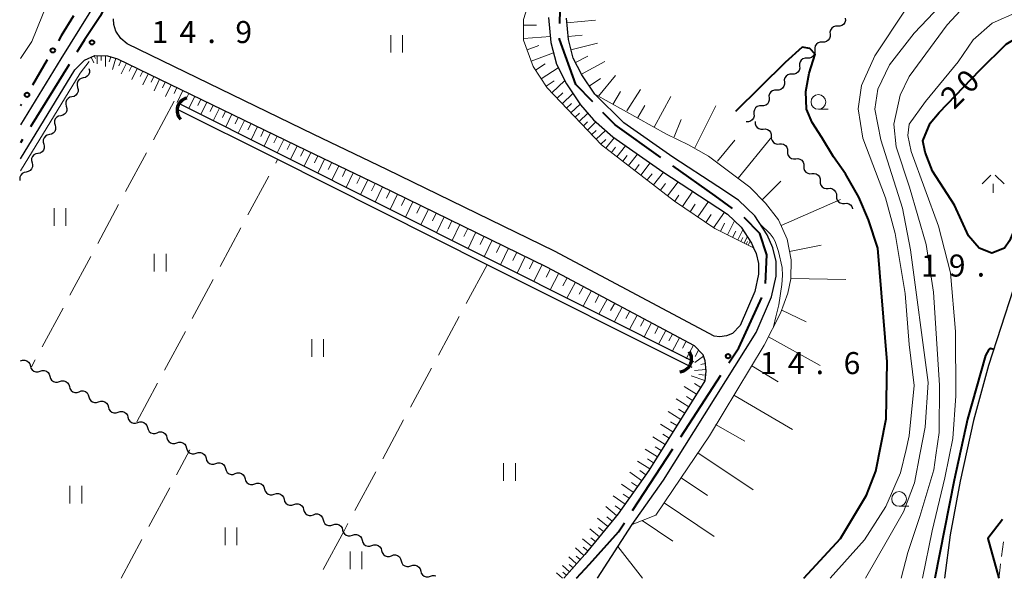
# Model space of a CAD drawing. Units: metres. Extents: x -72000 to -70000, y 40500 to 42000.
# Drawn here: x -72000 to -71833, y 40500 to 40595 of the extents above; entities that cross this region are included whole.
import ezdxf

# ---------------------------------------------------------------- set-up
doc = ezdxf.new("R2010")
doc.units = ezdxf.units.M
for name, color, linetype, lineweight in [('110600_大字・町・丁目界', 7, 'Continuous', 40), ('210100_道路縁(街区線)', 7, 'Continuous', 30), ('221300_歩道', 7, 'Continuous', 30), ('421900_坑口', 7, 'Continuous', 30), ('510100_河川', 7, 'Continuous', 30), ('510200_細流', 7, 'Continuous', 30), ('610111_人工斜面(上)', 7, 'Continuous', 30), ('610199_人工斜面(ヒゲ)', 7, 'Continuous', 30), ('613000_さく(未分類)', 7, 'Continuous', 30), ('630200_耕地界', 7, 'Continuous', 30), ('631100_田', 7, 'Continuous', 13), ('633100_広葉樹林', 7, 'Continuous', 13), ('633600_しの地(笹地)', 7, 'Continuous', 13), ('710100_等高線(計曲線)', 7, 'Continuous', 40), ('710200_等高線(主曲線)', 7, 'Continuous', 13), ('731200_図化機測定による標高点', 7, 'Continuous', 40)]:
    doc.layers.add(name, color=color, linetype=linetype, lineweight=lineweight)
doc.styles.add('Style-WORKING', font='MS Gothic.ttf')

msp = doc.modelspace()

# ---------------------------------------------------------------- linework, layer by layer
at = {"layer": '110600_大字・町・丁目界', "linetype": 'Continuous', "lineweight": 40}
for p, q in [((-71991.752, 40587.464), (-71998.335, 40576.837)), ((-71999.652, 40574.712), (-72000, 40574.15)), ((-71887.728, 40524.113), (-71880.887, 40534.575)), ((-71895.937, 40511.559), (-71889.096, 40522.021))]:
    msp.add_line(p, q, dxfattribs=at)
at = {"layer": '110600_大字・町・丁目界', "linetype": 'Continuous', "lineweight": 40, "flags": 128}
for points in [[(-71908.278, 40594.448), (-71908.15, 40599.23), (-71905.342, 40606.417)], [(-71984.179, 40600.377), (-71986.39, 40595.75), (-71989.14, 40591.68), (-71990.435, 40589.589)], [(-71902.699, 40581.102), (-71905.59, 40584.08), (-71908.35, 40591.76), (-71908.345, 40591.949)], [(-71891.116, 40571.662), (-71898.9, 40577.19), (-71900.957, 40579.309)], [(-71878.91, 40562.944), (-71881.89, 40565.11), (-71889.078, 40570.215)], [(-71873.29, 40550.184), (-71873.11, 40555.07), (-71874.3, 40558.7), (-71876.913, 40561.446)], [(-71879.519, 40536.668), (-71877.85, 40539.22), (-71873.915, 40547.812)], [(-71905.44, 40500), (-71903.23, 40502.42), (-71898.31, 40507.93), (-71897.305, 40509.466)], [(-71832.98, 40510.006), (-71835.52, 40506.76), (-71833.65, 40500)]]:
    msp.add_lwpolyline(points, dxfattribs=at)
at = {"layer": '210100_道路縁(街区線)', "linetype": 'Continuous', "lineweight": 30, "flags": 128}
for points in [[(-71966.37, 40640.13), (-71986.79, 40598.68), (-71993.14, 40588.45), (-72000, 40577.19)], [(-71910.2, 40595.45), (-71909.8, 40591.24), (-71908.86, 40587.51), (-71907.16, 40584.2), (-71904.75, 40580.61), (-71902.58, 40578.06), (-71899.28, 40575.15), (-71890.78, 40569.22), (-71883.07, 40564.17), (-71879.76, 40562), (-71877.46, 40559.78), (-71875.67, 40557.03), (-71875.33, 40556.27), (-71874.91, 40555.32), (-71874.52, 40553.61), (-71874.51, 40551.76), (-71875.13, 40548.85), (-71877.63, 40543.02), (-71878.9, 40541.7), (-71879.92, 40541.28), (-71881.06, 40541.11), (-71882.03, 40541.2), (-71909.19, 40555.72), (-71937.69, 40569.61), (-71950.11, 40575.56), (-71981.85, 40590.96), (-71982.98, 40591.92), (-71983.82, 40593.16), (-71984.14, 40594.28), (-71984.19, 40595.24)], [(-71890.67, 40516.69), (-71874.88, 40541.84), (-71872.26, 40547.93), (-71871.51, 40551.45), (-71871.52, 40553.95), (-71872.05, 40556.27), (-71873.03, 40558.47), (-71875.13, 40561.71), (-71877.88, 40564.36), (-71881.43, 40566.68), (-71889.09, 40571.7), (-71897.42, 40577.52), (-71902.36, 40582.43), (-71904.57, 40585.73), (-71906.04, 40588.57), (-71906.83, 40591.75), (-71907.18, 40595.38)], [(-72000, 40571.42), (-71990.77, 40586.58), (-71989.11, 40588.21)], [(-71989.11, 40588.21), (-71987.4, 40588.98), (-71985.21, 40588.96), (-71983.51, 40588.43), (-71951.42, 40572.86), (-71939, 40566.9), (-71910.56, 40553.05), (-71885.46, 40539.63), (-71883.95, 40538.09), (-71883.62, 40537.07), (-71883.46, 40535.26), (-71883.61, 40533.61), (-71893.17, 40518.35), (-71898.38, 40510.98), (-71904.05, 40504.04), (-71907.63, 40500)], [(-71829.06, 40555.65), (-71835.37, 40536.21), (-71837.94, 40526.84), (-71840.22, 40516.53), (-71841.89, 40507.39), (-71842.88, 40500)], [(-71901.87, 40500), (-71895.99, 40509.16), (-71890.67, 40516.69)]]:
    msp.add_lwpolyline(points, dxfattribs=at)
at = {"layer": '221300_歩道', "linetype": 'Continuous', "lineweight": 13}
msp.add_line((-71833.148, 40503.718), (-71832.813, 40506.195), dxfattribs=at)
at = {"layer": '221300_歩道', "linetype": 'Continuous', "lineweight": 13, "flags": 128}
msp.add_lwpolyline([(-71833.64, 40500), (-71833.47, 40501.33), (-71833.315, 40502.479)], dxfattribs=at)
at = {"layer": '421900_坑口', "linetype": 'Continuous', "lineweight": 70}
for centre, start, end in [((-71971.234, 40579.648), 103.19572, 223.19718), ((-71888.041, 40537.339), 273.71596, 33.71741)]:
    msp.add_arc(centre, 2.165, start, end, dxfattribs=at)
at = {"layer": '510100_河川', "linetype": 'Continuous', "lineweight": 30, "flags": 128}
for points in [[(-71885.79, 40535.87), (-71920.67, 40553.39), (-71956.6, 40571.44), (-71973.42, 40579.89)], [(-71885.47, 40536.83), (-71972.98, 40580.79)]]:
    msp.add_lwpolyline(points, dxfattribs=at)
at = {"layer": '510200_細流', "linetype": 'Continuous', "lineweight": 30, "flags": 128}
for points in [[(-71859.747, 40595.329), (-71859.727, 40594.963), (-71859.826, 40594.609), (-71860.033, 40594.305), (-71860.327, 40594.085), (-71860.675, 40593.969), (-71861.042, 40593.973)], [(-71861.042, 40593.973), (-71861.409, 40593.976), (-71861.757, 40593.861), (-71862.051, 40593.64), (-71862.258, 40593.336), (-71862.357, 40592.983), (-71862.337, 40592.617)], [(-71863.631, 40591.26), (-71863.998, 40591.264), (-71864.347, 40591.148), (-71864.64, 40590.928), (-71864.847, 40590.624), (-71864.946, 40590.271), (-71864.926, 40589.904)], [(-71862.337, 40592.617), (-71862.316, 40592.25), (-71862.415, 40591.897), (-71862.623, 40591.593), (-71862.916, 40591.373), (-71863.264, 40591.257), (-71863.631, 40591.26)], [(-71864.926, 40589.904), (-71864.905, 40589.538), (-71865.005, 40589.184), (-71865.212, 40588.88), (-71865.505, 40588.66), (-71865.853, 40588.544), (-71866.221, 40588.548)], [(-71866.221, 40588.548), (-71866.588, 40588.551), (-71866.936, 40588.436), (-71867.229, 40588.215), (-71867.436, 40587.911), (-71867.536, 40587.558), (-71867.515, 40587.192)], [(-71988.38, 40586.8), (-71988.279, 40586.447), (-71988.297, 40586.081), (-71988.431, 40585.738), (-71988.668, 40585.458), (-71988.982, 40585.268), (-71989.341, 40585.19)], [(-71867.515, 40587.192), (-71867.495, 40586.825), (-71867.594, 40586.472), (-71867.801, 40586.168), (-71868.095, 40585.947), (-71868.443, 40585.832), (-71868.81, 40585.835)], [(-71989.341, 40585.19), (-71989.7, 40585.112), (-71990.013, 40584.922), (-71990.25, 40584.642), (-71990.385, 40584.299), (-71990.403, 40583.933), (-71990.302, 40583.58)], [(-71868.81, 40585.835), (-71869.177, 40585.839), (-71869.525, 40585.723), (-71869.819, 40585.503), (-71870.026, 40585.199), (-71870.125, 40584.846), (-71870.105, 40584.479)], [(-71990.302, 40583.58), (-71990.2, 40583.227), (-71990.219, 40582.861), (-71990.353, 40582.518), (-71990.59, 40582.238), (-71990.904, 40582.048), (-71991.263, 40581.97)], [(-71871.399, 40583.123), (-71871.766, 40583.126), (-71872.115, 40583.011), (-71872.408, 40582.79), (-71872.615, 40582.486), (-71872.715, 40582.133), (-71872.694, 40581.767)], [(-71870.105, 40584.479), (-71870.084, 40584.113), (-71870.183, 40583.759), (-71870.391, 40583.455), (-71870.684, 40583.235), (-71871.032, 40583.119), (-71871.399, 40583.123)], [(-71991.263, 40581.97), (-71991.621, 40581.892), (-71991.935, 40581.702), (-71992.172, 40581.421), (-71992.307, 40581.079), (-71992.325, 40580.713), (-71992.224, 40580.36)], [(-71872.694, 40581.767), (-71872.673, 40581.4), (-71872.773, 40581.047), (-71872.98, 40580.743), (-71873.273, 40580.522), (-71873.621, 40580.407), (-71873.989, 40580.41)], [(-71992.224, 40580.36), (-71992.122, 40580.007), (-71992.14, 40579.641), (-71992.275, 40579.298), (-71992.512, 40579.018), (-71992.826, 40578.828), (-71993.185, 40578.75)], [(-71873.989, 40580.41), (-71874.356, 40580.414), (-71874.704, 40580.298), (-71874.997, 40580.078), (-71875.205, 40579.774), (-71875.304, 40579.421), (-71875.283, 40579.054)], [(-71993.185, 40578.75), (-71993.543, 40578.672), (-71993.857, 40578.481), (-71994.094, 40578.201), (-71994.229, 40577.859), (-71994.247, 40577.493), (-71994.145, 40577.14)], [(-71875.283, 40579.054), (-71875.263, 40578.687), (-71875.362, 40578.334), (-71875.569, 40578.03), (-71875.863, 40577.81), (-71876.211, 40577.694), (-71876.578, 40577.698)], [(-71994.145, 40577.14), (-71994.044, 40576.787), (-71994.062, 40576.42), (-71994.197, 40576.078), (-71994.434, 40575.798), (-71994.748, 40575.608), (-71995.106, 40575.53)], [(-71875.092, 40577.748), (-71875.088, 40577.381), (-71874.965, 40577.036), (-71874.738, 40576.747), (-71874.43, 40576.547), (-71874.075, 40576.455), (-71873.708, 40576.483)], [(-71873.708, 40576.483), (-71873.342, 40576.512), (-71872.987, 40576.42), (-71872.679, 40576.22), (-71872.452, 40575.931), (-71872.329, 40575.586), (-71872.324, 40575.219)], [(-71995.106, 40575.53), (-71995.465, 40575.451), (-71995.779, 40575.261), (-71996.016, 40574.981), (-71996.15, 40574.639), (-71996.169, 40574.272), (-71996.067, 40573.92)], [(-71872.324, 40575.219), (-71872.32, 40574.851), (-71872.197, 40574.506), (-71871.97, 40574.217), (-71871.662, 40574.017), (-71871.307, 40573.925), (-71870.94, 40573.954)], [(-71996.067, 40573.92), (-71995.966, 40573.567), (-71995.984, 40573.2), (-71996.119, 40572.858), (-71996.356, 40572.578), (-71996.669, 40572.388), (-71997.028, 40572.309)], [(-71870.94, 40573.954), (-71870.574, 40573.982), (-71870.219, 40573.89), (-71869.911, 40573.69), (-71869.684, 40573.401), (-71869.561, 40573.056), (-71869.556, 40572.689)], [(-71997.061, 40572.329), (-71997.421, 40572.26), (-71997.739, 40572.078), (-71997.983, 40571.804), (-71998.126, 40571.465), (-71998.154, 40571.099), (-71998.061, 40570.744)], [(-71869.556, 40572.689), (-71869.552, 40572.321), (-71869.429, 40571.976), (-71869.202, 40571.687), (-71868.894, 40571.487), (-71868.539, 40571.395), (-71868.172, 40571.424)], [(-71868.172, 40571.424), (-71867.806, 40571.452), (-71867.451, 40571.36), (-71867.143, 40571.16), (-71866.916, 40570.871), (-71866.793, 40570.526), (-71866.788, 40570.159)], [(-71998.061, 40570.744), (-71997.968, 40570.388), (-71997.996, 40570.022), (-71998.139, 40569.683), (-71998.382, 40569.409), (-71998.701, 40569.227), (-71999.061, 40569.158)], [(-71866.788, 40570.159), (-71866.784, 40569.791), (-71866.661, 40569.446), (-71866.434, 40569.157), (-71866.126, 40568.957), (-71865.771, 40568.865), (-71865.404, 40568.894)], [(-71999.061, 40569.158), (-71999.422, 40569.088), (-71999.74, 40568.906), (-71999.984, 40568.632), (-72000.127, 40568.293), (-72000.155, 40567.927), (-72000.105, 40567.736)], [(-71865.404, 40568.894), (-71865.038, 40568.922), (-71864.683, 40568.83), (-71864.375, 40568.63), (-71864.148, 40568.341), (-71864.025, 40567.996), (-71864.02, 40567.629)], [(-71864.02, 40567.629), (-71864.016, 40567.261), (-71863.893, 40566.916), (-71863.666, 40566.627), (-71863.358, 40566.427), (-71863.003, 40566.335), (-71862.636, 40566.364)], [(-71862.636, 40566.364), (-71862.27, 40566.392), (-71861.915, 40566.301), (-71861.607, 40566.1), (-71861.38, 40565.811), (-71861.257, 40565.466), (-71861.252, 40565.099)], [(-71861.252, 40565.099), (-71861.248, 40564.732), (-71861.125, 40564.386), (-71860.898, 40564.097), (-71860.59, 40563.897), (-71860.235, 40563.805), (-71859.868, 40563.834)], [(-71859.868, 40563.834), (-71859.502, 40563.862), (-71859.147, 40563.771), (-71858.839, 40563.57), (-71858.612, 40563.281), (-71858.489, 40562.936), (-71858.488, 40562.897)], [(-72000, 40537.01), (-71999.653, 40537.129), (-71999.286, 40537.13), (-71998.937, 40537.013), (-71998.645, 40536.791), (-71998.439, 40536.487), (-71998.343, 40536.133)], [(-71998.343, 40536.133), (-71998.246, 40535.778), (-71998.041, 40535.475), (-71997.749, 40535.252), (-71997.4, 40535.136), (-71997.033, 40535.136), (-71996.686, 40535.255)], [(-71996.684, 40535.26), (-71996.337, 40535.38), (-71995.97, 40535.382), (-71995.621, 40535.266), (-71995.328, 40535.044), (-71995.121, 40534.741), (-71995.024, 40534.387)], [(-71995.024, 40534.387), (-71994.926, 40534.033), (-71994.719, 40533.73), (-71994.427, 40533.509), (-71994.078, 40533.393), (-71993.711, 40533.395), (-71993.364, 40533.515)], [(-71993.364, 40533.515), (-71993.017, 40533.636), (-71992.65, 40533.637), (-71992.301, 40533.521), (-71992.009, 40533.3), (-71991.802, 40532.997), (-71991.704, 40532.643)], [(-71991.704, 40532.643), (-71991.607, 40532.289), (-71991.4, 40531.986), (-71991.107, 40531.764), (-71990.758, 40531.649), (-71990.391, 40531.65), (-71990.045, 40531.771)], [(-71990.045, 40531.771), (-71989.698, 40531.891), (-71989.331, 40531.893), (-71988.982, 40531.777), (-71988.689, 40531.555), (-71988.482, 40531.252), (-71988.385, 40530.898)], [(-71988.385, 40530.898), (-71988.287, 40530.544), (-71988.081, 40530.241), (-71987.788, 40530.02), (-71987.439, 40529.904), (-71987.072, 40529.906), (-71986.725, 40530.026)], [(-71986.725, 40530.026), (-71986.378, 40530.146), (-71986.011, 40530.148), (-71985.662, 40530.032), (-71985.37, 40529.811), (-71985.163, 40529.508), (-71985.065, 40529.154)], [(-71985.065, 40529.154), (-71984.968, 40528.8), (-71984.761, 40528.497), (-71984.469, 40528.275), (-71984.119, 40528.159), (-71983.752, 40528.161), (-71983.406, 40528.281)], [(-71983.406, 40528.281), (-71983.059, 40528.402), (-71982.692, 40528.403), (-71982.343, 40528.288), (-71982.05, 40528.066), (-71981.843, 40527.763), (-71981.746, 40527.409)], [(-71981.746, 40527.409), (-71981.648, 40527.055), (-71981.442, 40526.752), (-71981.149, 40526.531), (-71980.8, 40526.415), (-71980.433, 40526.416), (-71980.086, 40526.537)], [(-71980.086, 40526.537), (-71979.739, 40526.657), (-71979.372, 40526.659), (-71979.023, 40526.543), (-71978.731, 40526.321), (-71978.524, 40526.019), (-71978.426, 40525.665)], [(-71978.426, 40525.665), (-71978.328, 40525.312), (-71978.121, 40525.009), (-71977.829, 40524.787), (-71977.479, 40524.672), (-71977.112, 40524.674), (-71976.766, 40524.794)], [(-71976.766, 40524.794), (-71976.419, 40524.915), (-71976.052, 40524.917), (-71975.703, 40524.801), (-71975.41, 40524.58), (-71975.203, 40524.277), (-71975.105, 40523.923)], [(-71975.105, 40523.923), (-71975.008, 40523.569), (-71974.801, 40523.266), (-71974.508, 40523.045), (-71974.159, 40522.929), (-71973.792, 40522.931), (-71973.445, 40523.052)], [(-71973.445, 40523.052), (-71973.098, 40523.172), (-71972.731, 40523.174), (-71972.382, 40523.059), (-71972.09, 40522.837), (-71971.883, 40522.534), (-71971.785, 40522.18)], [(-71971.785, 40522.18), (-71971.687, 40521.826), (-71971.48, 40521.524), (-71971.187, 40521.302), (-71970.838, 40521.187), (-71970.471, 40521.188), (-71970.125, 40521.309)], [(-71970.125, 40521.308), (-71969.778, 40521.429), (-71969.411, 40521.43), (-71969.062, 40521.314), (-71968.77, 40521.092), (-71968.563, 40520.789), (-71968.466, 40520.435)], [(-71968.466, 40520.435), (-71968.368, 40520.081), (-71968.162, 40519.778), (-71967.869, 40519.557), (-71967.52, 40519.441), (-71967.153, 40519.442), (-71966.806, 40519.562)], [(-71966.806, 40519.562), (-71966.459, 40519.683), (-71966.092, 40519.684), (-71965.743, 40519.568), (-71965.451, 40519.347), (-71965.244, 40519.044), (-71965.147, 40518.69)], [(-71965.147, 40518.69), (-71965.049, 40518.335), (-71964.843, 40518.032), (-71964.55, 40517.811), (-71964.201, 40517.695), (-71963.834, 40517.696), (-71963.487, 40517.817)], [(-71963.487, 40517.817), (-71963.14, 40517.937), (-71962.774, 40517.938), (-71962.424, 40517.822), (-71962.132, 40517.601), (-71961.925, 40517.298), (-71961.828, 40516.944)], [(-71961.828, 40516.944), (-71961.731, 40516.59), (-71961.524, 40516.287), (-71961.231, 40516.065), (-71960.882, 40515.949), (-71960.515, 40515.951), (-71960.168, 40516.071)], [(-71960.168, 40516.071), (-71959.822, 40516.191), (-71959.455, 40516.193), (-71959.106, 40516.077), (-71958.813, 40515.855), (-71958.606, 40515.552), (-71958.509, 40515.198)], [(-71958.509, 40515.198), (-71958.412, 40514.844), (-71958.205, 40514.541), (-71957.913, 40514.319), (-71957.563, 40514.203), (-71957.197, 40514.205), (-71956.85, 40514.325)], [(-71956.85, 40514.325), (-71956.503, 40514.445), (-71956.136, 40514.447), (-71955.787, 40514.331), (-71955.494, 40514.109), (-71955.288, 40513.806), (-71955.19, 40513.452)], [(-71955.19, 40513.452), (-71955.093, 40513.098), (-71954.886, 40512.795), (-71954.594, 40512.573), (-71954.245, 40512.458), (-71953.878, 40512.459), (-71953.531, 40512.579)], [(-71953.531, 40512.579), (-71953.184, 40512.7), (-71952.817, 40512.701), (-71952.468, 40512.585), (-71952.175, 40512.363), (-71951.969, 40512.06), (-71951.871, 40511.706)], [(-71951.871, 40511.706), (-71951.774, 40511.352), (-71951.567, 40511.049), (-71951.275, 40510.828), (-71950.926, 40510.712), (-71950.559, 40510.713), (-71950.212, 40510.833)], [(-71950.212, 40510.833), (-71949.865, 40510.954), (-71949.498, 40510.955), (-71949.149, 40510.839), (-71948.857, 40510.618), (-71948.65, 40510.315), (-71948.553, 40509.961)], [(-71948.553, 40509.961), (-71948.455, 40509.607), (-71948.248, 40509.304), (-71947.956, 40509.082), (-71947.607, 40508.966), (-71947.24, 40508.967), (-71946.893, 40509.088)], [(-71946.893, 40509.088), (-71946.546, 40509.208), (-71946.179, 40509.209), (-71945.83, 40509.094), (-71945.538, 40508.872), (-71945.331, 40508.569), (-71945.234, 40508.215)], [(-71945.234, 40508.215), (-71945.136, 40507.861), (-71944.93, 40507.558), (-71944.637, 40507.336), (-71944.288, 40507.22), (-71943.921, 40507.222), (-71943.574, 40507.342)], [(-71943.574, 40507.343), (-71943.227, 40507.463), (-71942.86, 40507.465), (-71942.511, 40507.349), (-71942.218, 40507.127), (-71942.012, 40506.825), (-71941.914, 40506.471)], [(-71941.914, 40506.471), (-71941.817, 40506.117), (-71941.61, 40505.814), (-71941.317, 40505.592), (-71940.968, 40505.476), (-71940.601, 40505.478), (-71940.254, 40505.598)], [(-71940.254, 40505.598), (-71939.907, 40505.719), (-71939.541, 40505.72), (-71939.191, 40505.605), (-71938.899, 40505.383), (-71938.692, 40505.08), (-71938.594, 40504.726)], [(-71938.594, 40504.726), (-71938.497, 40504.372), (-71938.29, 40504.069), (-71937.998, 40503.848), (-71937.648, 40503.732), (-71937.281, 40503.734), (-71936.935, 40503.854)], [(-71936.935, 40503.854), (-71936.588, 40503.975), (-71936.221, 40503.976), (-71935.872, 40503.86), (-71935.579, 40503.639), (-71935.372, 40503.336), (-71935.275, 40502.982)], [(-71935.275, 40502.982), (-71935.177, 40502.628), (-71934.97, 40502.325), (-71934.678, 40502.103), (-71934.329, 40501.988), (-71933.962, 40501.989), (-71933.615, 40502.11)], [(-71933.615, 40502.11), (-71933.268, 40502.23), (-71932.901, 40502.232), (-71932.552, 40502.116), (-71932.26, 40501.895), (-71932.053, 40501.592), (-71931.955, 40501.238)], [(-71931.955, 40501.238), (-71931.858, 40500.884), (-71931.651, 40500.581), (-71931.358, 40500.359), (-71931.009, 40500.243), (-71930.642, 40500.245), (-71930.295, 40500.365)], [(-71930.295, 40500.365), (-71929.949, 40500.486), (-71929.582, 40500.487), (-71929.379, 40500.42)]]:
    msp.add_lwpolyline(points, dxfattribs=at)
at = {"layer": '610111_人工斜面(上)', "linetype": 'Continuous', "lineweight": 13, "flags": 128}
for points in [[(-71875.33, 40556.27), (-71881.93, 40559.53), (-71888.77, 40564.21), (-71901.22, 40573.82), (-71910.44, 40583.47), (-71912.84, 40587.15), (-71914.48, 40591.6), (-71914.46, 40595.14), (-71913.42, 40598.36), (-71894.85, 40632.91), (-71884.56, 40646.19), (-71875.76, 40654.69), (-71875.83, 40656.17), (-71933.31, 40686.49)], [(-71889, 40515.13), (-71882.86, 40524.25), (-71873.54, 40539.7), (-71870.74, 40545.12), (-71869.49, 40548.54), (-71868.98, 40551), (-71868.93, 40554.23), (-71869.62, 40557.75), (-71871.07, 40561.03), (-71873.3, 40563.84), (-71876, 40566.56), (-71883.02, 40571.89), (-71886.38, 40573.81), (-71890.17, 40575.63), (-71902.36, 40582.43), (-71904.57, 40585.73), (-71906.04, 40588.57), (-71906.83, 40591.75), (-71907.18, 40595.38)], [(-71989.11, 40588.21), (-71987.4, 40588.98), (-71985.21, 40588.96), (-71983.51, 40588.43), (-71951.42, 40572.86), (-71939, 40566.9), (-71910.56, 40553.05), (-71885.46, 40539.63), (-71883.95, 40538.09), (-71883.62, 40537.07), (-71883.46, 40535.26), (-71883.61, 40533.61), (-71893.17, 40518.35), (-71898.38, 40510.98), (-71904.05, 40504.04), (-71907.63, 40500)], [(-71891.96, 40510.73), (-71889, 40515.13)], [(-71901.87, 40500), (-71895.99, 40509.16), (-71891.96, 40510.73)]]:
    msp.add_lwpolyline(points, dxfattribs=at)
at = {"layer": '610199_人工斜面(ヒゲ)', "linetype": 'Continuous', "lineweight": 13, "flags": 128}
for points in [[(-71907.1, 40594.54), (-71902.24, 40595.01)], [(-71914.46, 40594.18), (-71912.27, 40594.17)], [(-71914.48, 40591.87), (-71909.89, 40592.21)], [(-71906.88, 40592.23), (-71904.49, 40592.46)], [(-71913.87, 40589.94), (-71911.84, 40590.69)], [(-71906.39, 40589.96), (-71901.87, 40591.09)], [(-71987.99, 40588.72), (-71987.55, 40587.73)], [(-71987.5, 40588.94), (-71987.29, 40588.47)], [(-71986.97, 40588.98), (-71986.99, 40587.56)], [(-71986.27, 40588.97), (-71986.28, 40588.16)], [(-71985.56, 40588.96), (-71985.58, 40587.13)], [(-71984.66, 40588.79), (-71984.94, 40587.9)], [(-71983.79, 40588.52), (-71984.37, 40586.62)], [(-71982.88, 40588.13), (-71983.32, 40587.22)], [(-71913.17, 40588.03), (-71909.35, 40589.44)], [(-71905.65, 40587.82), (-71903.54, 40588.91)], [(-71904.61, 40585.8), (-71900.61, 40587.98)], [(-71981.99, 40587.69), (-71982.88, 40585.86)], [(-71981.07, 40587.25), (-71981.52, 40586.32)], [(-71980.16, 40586.8), (-71981.07, 40584.93)], [(-71979.22, 40586.35), (-71979.68, 40585.4)], [(-71912.41, 40586.49), (-71910.78, 40587.56)], [(-71911.47, 40585.04), (-71908.57, 40586.93)], [(-71978.28, 40585.89), (-71979.21, 40583.98)], [(-71977.32, 40585.43), (-71977.79, 40584.46)], [(-71976.37, 40584.96), (-71977.31, 40583.01)], [(-71910.64, 40583.77), (-71909.25, 40584.67)], [(-71909.63, 40582.63), (-71907.43, 40584.73)], [(-71903.28, 40583.8), (-71901.36, 40585.09)], [(-71901.71, 40582.06), (-71898.82, 40585.59)], [(-71975.39, 40584.49), (-71975.87, 40583.5)], [(-71974.41, 40584.02), (-71975.38, 40582.02)], [(-71973.41, 40583.53), (-71973.9, 40582.52)], [(-71972.41, 40583.05), (-71973.4, 40581.01)], [(-71896.88, 40579.58), (-71894.58, 40583.19)], [(-71971.39, 40582.55), (-71971.89, 40581.52)], [(-71970.37, 40582.06), (-71971.38, 40579.98)], [(-71969.34, 40581.55), (-71969.84, 40580.51)], [(-71908.76, 40581.71), (-71907.76, 40582.66)], [(-71907.88, 40580.79), (-71906.05, 40582.54)], [(-71899.26, 40580.64), (-71897.97, 40582.86)], [(-71892.25, 40576.79), (-71889.41, 40582.03)], [(-71968.3, 40581.05), (-71969.32, 40578.95)], [(-71967.25, 40580.54), (-71967.76, 40579.48)], [(-71966.2, 40580.03), (-71967.23, 40577.9)], [(-71907.13, 40580.01), (-71906.28, 40580.82)], [(-71906.39, 40579.23), (-71904.82, 40580.72)], [(-71895.02, 40578.45), (-71893.85, 40580.48)], [(-71885.31, 40573.28), (-71881.78, 40580.42)], [(-71965.13, 40579.51), (-71965.65, 40578.44)], [(-71964.07, 40579), (-71965.11, 40576.84)], [(-71962.99, 40578.47), (-71963.51, 40577.39)], [(-71961.91, 40577.95), (-71962.97, 40575.76)], [(-71905.68, 40578.49), (-71904.93, 40579.21)], [(-71904.98, 40577.76), (-71903.51, 40579.16)], [(-71888.85, 40575.15), (-71887.65, 40578.12)], [(-71960.81, 40577.42), (-71961.35, 40576.32)], [(-71959.72, 40576.89), (-71960.79, 40574.67)], [(-71958.61, 40576.35), (-71959.15, 40575.23)], [(-71904.29, 40577.04), (-71903.58, 40577.72)], [(-71903.6, 40576.31), (-71902.16, 40577.69)], [(-71902.85, 40575.53), (-71902.09, 40576.25)], [(-71902.1, 40574.74), (-71900.52, 40576.24)], [(-71957.49, 40575.81), (-71958.59, 40573.56)], [(-71956.37, 40575.26), (-71956.92, 40574.13)], [(-71955.24, 40574.72), (-71956.35, 40572.44)], [(-71901.32, 40573.92), (-71900.49, 40574.71)], [(-71900.44, 40573.22), (-71899.06, 40575)], [(-71881.45, 40570.99), (-71878.52, 40574.6)], [(-71877.94, 40568.14), (-71872.25, 40575.15)], [(-71954.1, 40574.16), (-71954.66, 40573.02)], [(-71952.96, 40573.61), (-71954.08, 40571.3)], [(-71951.8, 40573.05), (-71952.37, 40571.88)], [(-71899.5, 40572.49), (-71898.8, 40573.41)], [(-71898.57, 40571.77), (-71897.12, 40573.64)], [(-71950.64, 40572.49), (-71951.77, 40570.14)], [(-71949.47, 40571.93), (-71950.04, 40570.74)], [(-71948.29, 40571.36), (-71949.44, 40568.96)], [(-71897.58, 40571.01), (-71896.84, 40571.97)], [(-71896.6, 40570.25), (-71895.07, 40572.22)], [(-71947.09, 40570.79), (-71947.67, 40569.58)], [(-71945.89, 40570.21), (-71947.06, 40567.77)], [(-71944.67, 40569.63), (-71945.26, 40568.39)], [(-71895.56, 40569.45), (-71894.78, 40570.46)], [(-71894.52, 40568.65), (-71892.92, 40570.72)], [(-71943.45, 40569.04), (-71944.64, 40566.55)], [(-71942.21, 40568.44), (-71942.81, 40567.19)], [(-71940.96, 40567.85), (-71942.18, 40565.31)], [(-71893.43, 40567.81), (-71892.61, 40568.87)], [(-71892.35, 40566.96), (-71890.66, 40569.14)], [(-71939.7, 40567.24), (-71940.31, 40565.96)], [(-71938.43, 40566.63), (-71939.68, 40564.06)], [(-71891.16, 40566.05), (-71890.29, 40567.19)], [(-71889.98, 40565.14), (-71888.16, 40567.5)], [(-71873.89, 40564.44), (-71870.69, 40567.62)], [(-71937.15, 40566), (-71937.78, 40564.71)], [(-71935.87, 40565.38), (-71937.13, 40562.78)], [(-71934.57, 40564.75), (-71935.21, 40563.44)], [(-71888.74, 40564.19), (-71888.03, 40565.23)], [(-71887.45, 40563.3), (-71885.69, 40565.89)], [(-71870.64, 40560.05), (-71860.57, 40564.47)], [(-71933.27, 40564.11), (-71934.55, 40561.48)], [(-71931.96, 40563.47), (-71932.6, 40562.15)], [(-71930.64, 40562.83), (-71931.94, 40560.17)], [(-71886.14, 40562.41), (-71885.25, 40563.71)], [(-71884.82, 40561.51), (-71883.02, 40564.14)], [(-71929.31, 40562.18), (-71929.96, 40560.85)], [(-71927.98, 40561.54), (-71929.29, 40558.84)], [(-71883.48, 40560.59), (-71882.57, 40561.92)], [(-71882.14, 40559.68), (-71880.31, 40562.36)], [(-71926.63, 40560.88), (-71927.29, 40559.52)], [(-71925.28, 40560.22), (-71926.61, 40557.5)], [(-71923.92, 40559.56), (-71924.59, 40558.19)], [(-71880.96, 40559.06), (-71880.27, 40560.45)], [(-71879.76, 40558.46), (-71878.58, 40560.86)], [(-71922.56, 40558.9), (-71923.9, 40556.13)], [(-71921.18, 40558.22), (-71921.85, 40556.83)], [(-71878.9, 40558.04), (-71878.37, 40559.1)], [(-71878.03, 40557.61), (-71877.17, 40559.34)], [(-71877.49, 40557.34), (-71877.14, 40558.04)], [(-71876.94, 40557.07), (-71876.4, 40558.16)], [(-71919.79, 40557.55), (-71921.16, 40554.75)], [(-71918.4, 40556.87), (-71919.08, 40555.46)], [(-71917, 40556.19), (-71918.38, 40553.36)], [(-71876.6, 40556.9), (-71876.38, 40557.34)], [(-71876.26, 40556.73), (-71875.92, 40557.42)], [(-71869.21, 40555.65), (-71863.84, 40556.7)], [(-71915.58, 40555.5), (-71916.28, 40554.08)], [(-71914.17, 40554.81), (-71915.56, 40551.95)], [(-71912.74, 40554.11), (-71913.44, 40552.67)], [(-71911.3, 40553.41), (-71912.72, 40550.52)], [(-71909.87, 40552.68), (-71910.63, 40551.26)], [(-71908.45, 40551.92), (-71909.94, 40549.12)], [(-71907.05, 40551.17), (-71907.79, 40549.79)], [(-71905.65, 40550.43), (-71907.11, 40547.7)], [(-71904.28, 40549.7), (-71905, 40548.35)], [(-71868.98, 40551.02), (-71859.66, 40550.89)], [(-71902.92, 40548.97), (-71904.34, 40546.31)], [(-71901.59, 40548.26), (-71902.29, 40546.94)], [(-71900.26, 40547.55), (-71901.65, 40544.95)], [(-71898.96, 40546.85), (-71899.65, 40545.57)], [(-71897.67, 40546.16), (-71899.02, 40543.63)], [(-71896.41, 40545.48), (-71897.07, 40544.24)], [(-71895.14, 40544.81), (-71896.46, 40542.35)], [(-71870.55, 40545.64), (-71866.4, 40543.64)], [(-71893.91, 40544.15), (-71894.56, 40542.94)], [(-71892.68, 40543.49), (-71893.97, 40541.09)], [(-71891.48, 40542.85), (-71892.12, 40541.67)], [(-71890.28, 40542.21), (-71891.53, 40539.87)], [(-71889.12, 40541.59), (-71889.73, 40540.43)], [(-71872.82, 40541.09), (-71863.99, 40536.21)], [(-71887.93, 40540.95), (-71889.18, 40538.62)], [(-71886.8, 40540.35), (-71887.42, 40539.2)], [(-71885.57, 40539.69), (-71886.82, 40537.35)], [(-71883.87, 40537.84), (-71885.33, 40536.76)], [(-71884.69, 40538.85), (-71885.26, 40537.79)], [(-71883.58, 40536.59), (-71884.29, 40536.42)], [(-71875.66, 40536.18), (-71871.15, 40533.46)], [(-71883.61, 40533.66), (-71885.97, 40534.46)], [(-71883.48, 40535.54), (-71885.36, 40535.37)], [(-71883.52, 40534.6), (-71884.63, 40534.7)], [(-71885.04, 40531.34), (-71887.15, 40532.67)], [(-71884.31, 40532.5), (-71885.36, 40533.15)], [(-71885.7, 40530.28), (-71886.77, 40530.95)], [(-71878.67, 40531.2), (-71868.72, 40525.33)], [(-71886.36, 40529.22), (-71888.53, 40530.58)], [(-71887.72, 40527.06), (-71889.86, 40528.4)], [(-71887.04, 40528.14), (-71888.12, 40528.81)], [(-71889.06, 40524.91), (-71891.18, 40526.24)], [(-71888.39, 40525.99), (-71889.45, 40526.65)], [(-71881.79, 40526.17), (-71876.8, 40523.37)], [(-71889.72, 40523.86), (-71890.78, 40524.52)], [(-71890.39, 40522.8), (-71892.48, 40524.11)], [(-71891.7, 40520.71), (-71893.77, 40522)], [(-71891.04, 40521.75), (-71892.08, 40522.4)], [(-71884.8, 40521.37), (-71875.4, 40515.05)], [(-71892.99, 40518.64), (-71895.06, 40519.93)], [(-71892.35, 40519.67), (-71893.37, 40520.32)], [(-71894.38, 40516.64), (-71896.38, 40518.05)], [(-71893.68, 40517.63), (-71894.68, 40518.34)], [(-71895.79, 40514.64), (-71897.79, 40516.05)], [(-71895.09, 40515.64), (-71896.09, 40516.34)], [(-71887.66, 40517.12), (-71883.17, 40514.1)], [(-71896.5, 40513.64), (-71897.49, 40514.35)], [(-71897.2, 40512.65), (-71899.19, 40514.05)], [(-71890.53, 40512.87), (-71882.02, 40507.14)], [(-71898.63, 40510.67), (-71900.49, 40512.2)], [(-71897.9, 40511.65), (-71898.9, 40512.35)], [(-71900.15, 40508.81), (-71901.88, 40510.22)], [(-71899.39, 40509.74), (-71900.29, 40510.48)], [(-71894.26, 40509.83), (-71889.06, 40506.33)], [(-71901.57, 40507.08), (-71903.19, 40508.41)], [(-71900.86, 40507.95), (-71901.69, 40508.63)], [(-71902.9, 40505.46), (-71904.45, 40506.73)], [(-71902.23, 40506.27), (-71903.03, 40506.92)], [(-71904.18, 40503.9), (-71905.62, 40505.18)], [(-71903.53, 40504.68), (-71904.3, 40505.3)], [(-71898.4, 40505.4), (-71894.21, 40500)], [(-71905.45, 40502.46), (-71906.78, 40503.64)], [(-71904.82, 40503.18), (-71905.51, 40503.8)], [(-71907.81, 40500), (-71908.83, 40500.91)], [(-71906.63, 40501.13), (-71907.85, 40502.21)], [(-71907.17, 40500.52), (-71907.75, 40501.04)], [(-71906.04, 40501.8), (-71906.68, 40502.36)]]:
    msp.add_lwpolyline(points, dxfattribs=at)
at = {"layer": '613000_さく(未分類)', "linetype": 'Continuous', "lineweight": 40}
for p, q in [((-71995.462, 40588.252), (-71997.971, 40583.927)), ((-71999.853, 40580.684), (-72000, 40580.43))]:
    msp.add_line(p, q, dxfattribs=at)
at = {"layer": '613000_さく(未分類)', "linetype": 'Continuous', "lineweight": 40, "flags": 128}
msp.add_lwpolyline([(-71990.978, 40595.765), (-71993.09, 40592.34), (-71993.58, 40591.496)], dxfattribs=at)
at = {"layer": '613000_さく(未分類)', "linetype": 'Continuous', "lineweight": 40}
for centre in [(-71994.521, 40589.874), (-71998.912, 40582.306)]:
    msp.add_circle(centre, 0.375, dxfattribs=at)
at = {"layer": '630200_耕地界', "linetype": 'Continuous', "lineweight": 13}
for p, q in [((-71973.88, 40581.25), (-71977.424, 40574.64)), ((-71978.605, 40572.437), (-71982.149, 40565.827)), ((-71956.612, 40570.68), (-71956.29, 40571.28)), ((-71961.34, 40561.868), (-71957.794, 40568.477)), ((-71983.33, 40563.624), (-71986.874, 40557.014)), ((-71966.067, 40553.056), (-71962.522, 40559.665)), ((-71988.056, 40554.81), (-71991.599, 40548.2)), ((-71920.67, 40553.39), (-71924.218, 40546.782)), ((-71970.795, 40544.244), (-71967.249, 40550.853)), ((-71992.781, 40545.997), (-71996.325, 40539.387)), ((-71925.4, 40544.579), (-71928.948, 40537.971)), ((-71975.522, 40535.432), (-71971.977, 40542.041)), ((-71997.506, 40537.184), (-71998.13, 40536.02)), ((-71930.13, 40535.769), (-71933.678, 40529.161)), ((-71980.25, 40526.62), (-71976.704, 40533.229)), ((-71934.86, 40526.958), (-71938.408, 40520.35)), ((-71973.46, 40517.626), (-71971.19, 40521.86)), ((-71939.59, 40518.148), (-71943.138, 40511.54)), ((-71978.185, 40508.813), (-71974.641, 40515.423)), ((-71944.32, 40509.337), (-71944.99, 40508.09)), ((-71944.99, 40508.09), (-71948.529, 40501.478)), ((-71982.91, 40500), (-71979.366, 40506.61))]:
    msp.add_line(p, q, dxfattribs=at)
at = {"layer": '631100_田', "linetype": 'Continuous', "lineweight": 13}
for p, q in [((-71937.05, 40589.49), (-71937.05, 40592.49)), ((-71935.05, 40589.49), (-71935.05, 40592.49)), ((-71994.28, 40559.99), (-71994.28, 40562.99)), ((-71992.28, 40559.99), (-71992.28, 40562.99)), ((-71977.26, 40552.23), (-71977.26, 40555.23)), ((-71975.26, 40552.23), (-71975.26, 40555.23)), ((-71950.48, 40537.71), (-71950.48, 40540.71)), ((-71948.48, 40537.71), (-71948.48, 40540.71)), ((-71917.85, 40516.59), (-71917.85, 40519.59)), ((-71915.85, 40516.59), (-71915.85, 40519.59)), ((-71991.6, 40512.73), (-71991.6, 40515.73)), ((-71989.6, 40512.73), (-71989.6, 40515.73)), ((-71965.2, 40505.65), (-71965.2, 40508.65)), ((-71963.2, 40505.65), (-71963.2, 40508.65)), ((-71943.95, 40501.58), (-71943.95, 40504.58)), ((-71941.95, 40501.58), (-71941.95, 40504.58))]:
    msp.add_line(p, q, dxfattribs=at)
at = {"layer": '633100_広葉樹林', "linetype": 'Continuous', "lineweight": 13}
for p, q in [((-71864.31, 40579.84), (-71862.643, 40579.84)), ((-71850.59, 40512.27), (-71848.923, 40512.27))]:
    msp.add_line(p, q, dxfattribs=at)
for centre in [(-71864.31, 40581.09), (-71850.59, 40513.52)]:
    msp.add_circle(centre, 1.25, dxfattribs=at)
at = {"layer": '633600_しの地(笹地)', "linetype": 'Continuous', "lineweight": 13}
for p, q in [((-71834.985, 40568.63), (-71836.485, 40567.13)), ((-71834.235, 40568.63), (-71832.735, 40567.13))]:
    msp.add_line(p, q, dxfattribs=at)
at = {"layer": '633600_しの地(笹地)', "linetype": 'Continuous', "lineweight": 13, "flags": 128}
msp.add_lwpolyline([(-71834.61, 40567.13), (-71834.61, 40565.63)], dxfattribs=at)
at = {"layer": '710100_等高線(計曲線)', "linetype": 'Continuous', "lineweight": 40, "flags": 128}
for points, elevation in [([(-71836.86, 40586.49), (-71832.4, 40590.95), (-71830.54, 40592.02), (-71828.64, 40591.98), (-71826.04, 40590.98), (-71823.02, 40588.44), (-71822.04, 40586.51), (-71821.79, 40584.08), (-71822.31, 40581), (-71825.47, 40572.3), (-71831.8, 40557.48), (-71832.66, 40556.2), (-71834.79, 40555.38), (-71836.99, 40556.18), (-71838.77, 40558.29), (-71841.15, 40563.53), (-71844.91, 40569.29), (-71846.17, 40572.56), (-71846.57, 40574.5)], 20), ([(-71860.57, 40506.76), (-71856.14, 40514.14), (-71854.54, 40518.24), (-71852.78, 40527.17), (-71852.61, 40536.88), (-71854.18, 40556.23), (-71855.77, 40561.03), (-71857.46, 40564.9), (-71859.71, 40568.84), (-71861.75, 40571.77), (-71863.75, 40575.07), (-71865.36, 40577.58), (-71866.36, 40579.88), (-71866.46, 40582.89), (-71865.86, 40585.99), (-71864.85, 40589.2), (-71865.76, 40590.2), (-71867.06, 40590.4), (-71869.96, 40587.8), (-71878.41, 40579.46)], 10), ([(-71846.57, 40574.5), (-71845.28, 40577.47), (-71843.75, 40579.28), (-71836.86, 40586.49)], 20), ([(-71834.48, 40538.98), (-71835.04, 40539.15), (-71835.34, 40538.93), (-71835.9, 40537.91), (-71838.93, 40527.08), (-71841.22, 40516.73), (-71844.51, 40500)], 20), ([(-71866.79, 40500), (-71860.57, 40506.76)], 10)]:
    msp.add_lwpolyline(points, dxfattribs=dict(at, elevation=elevation))
at = {"layer": '710200_等高線(主曲線)', "linetype": 'Continuous', "lineweight": 13, "flags": 128}
for points, elevation in [([(-72000, 40588.47), (-71998.1, 40591.38), (-71995.31, 40598.27), (-71990.62, 40612.45), (-71988.99, 40619.35), (-71988.58, 40625.46), (-71989.24, 40630.68), (-71990.55, 40634.1), (-71992.13, 40635.84), (-71993.95, 40636.19), (-71996.35, 40635.21), (-71999.41, 40632.65), (-72000, 40632.07)], 14), ([(-71846.99, 40521.37), (-71846.15, 40525.72), (-71845.67, 40533.35), (-71848.64, 40555.9), (-71850, 40562.99), (-71853.71, 40574.65), (-71854.73, 40579.86), (-71854.23, 40583.27), (-71852.21, 40587.42), (-71848.01, 40592.78), (-71827.83, 40614.07), (-71819.73, 40621.17), (-71816.64, 40623.26), (-71814.36, 40624.22), (-71812.6, 40624.22), (-71809.15, 40622.13), (-71803.89, 40618.04), (-71801.33, 40616.9), (-71798.96, 40617), (-71795.51, 40619.05), (-71790.17, 40623.87), (-71779.22, 40635.55), (-71778.25, 40635.94), (-71777.61, 40635.22)], 14), ([(-71849.4, 40521.95), (-71848.85, 40524.23), (-71848, 40532.83), (-71848.85, 40539.83), (-71849.58, 40548.51), (-71851.27, 40558.7), (-71852.88, 40564.76), (-71856.75, 40574.94), (-71857.55, 40579.93), (-71856.99, 40583.9), (-71854.69, 40588.92), (-71849.56, 40596.7), (-71843.29, 40604.99), (-71836.2, 40613.01), (-71827.42, 40621.6)], 12), ([(-71844.33, 40520.94), (-71843.79, 40524.8), (-71843.69, 40532.88), (-71844.75, 40548.72), (-71845.98, 40556.85), (-71848.83, 40566.6), (-71851.06, 40573.45), (-71851.49, 40577.32), (-71850.43, 40582.26), (-71848.88, 40585.43), (-71842.41, 40594.22), (-71831.32, 40606.23), (-71822.21, 40614.84), (-71817.83, 40617.78), (-71815.55, 40618.31), (-71813.8, 40617.79), (-71809.02, 40614.26), (-71803.27, 40609.95), (-71802.2, 40609.89), (-71799.76, 40611.88), (-71795.84, 40616.08), (-71795.3, 40616.79), (-71794.58, 40616.83), (-71794.03, 40616.51)], 16), ([(-71842.06, 40520.74), (-71841.45, 40523.78), (-71840.91, 40531.06), (-71841, 40542.01), (-71841.82, 40551.98), (-71843.87, 40559.95), (-71848.52, 40572.67), (-71849.09, 40575.36), (-71848.86, 40577.31), (-71846.12, 40581.17), (-71840.55, 40587.92), (-71838.01, 40591.64), (-71834.78, 40594.5), (-71830.39, 40596.46), (-71818.22, 40600.45), (-71815.4, 40600.62), (-71813.69, 40599.84), (-71812.64, 40598.39), (-71811.77, 40595.09), (-71811.49, 40594), (-71810.29, 40593.18)], 18), ([(-71988.33, 40587.97), (-71989.88, 40586.02), (-72000, 40569.38)], 14), ([(-71871.92, 40542.83), (-71871.53, 40544.53), (-71871.04, 40546.57), (-71870.52, 40549.99), (-71870.43, 40551.55), (-71870.49, 40552.93), (-71871.07, 40555.61), (-71871.68, 40557.36), (-71871.98, 40557.98), (-71872.49, 40558.62), (-71874.2, 40560.28)], 14), ([(-71862.31, 40500), (-71856.47, 40506.55), (-71852.82, 40512.2), (-71850.36, 40517.97), (-71849.4, 40521.95)], 12), ([(-71856.28, 40500), (-71852.56, 40506.56), (-71849.82, 40511.33), (-71847.97, 40516.26), (-71846.99, 40521.37)], 14), ([(-71850.23, 40500), (-71849.12, 40504.41), (-71847.08, 40510.53), (-71844.67, 40518.49), (-71844.33, 40520.94)], 16), ([(-71846.62, 40500), (-71844.94, 40508.06), (-71842.78, 40517.12), (-71842.06, 40520.74)], 18)]:
    msp.add_lwpolyline(points, dxfattribs=dict(at, elevation=elevation))
at = {"layer": '731200_図化機測定による標高点', "linetype": 'Continuous', "lineweight": 40}
for centre in [(-71987.86, 40591.23, 14.9), (-71879.68, 40537.82, 14.6)]:
    msp.add_circle(centre, 0.375, dxfattribs=at)

# ---------------------------------------------------------------- texts
at = {"layer": '710100_等高線(計曲線)', "linetype": 'Continuous', "lineweight": 40, "style": 'Style-WORKING'}
for s, p in [('0', (-71838.588, 40582.312, -9.999)), ('2', (-71841.24, 40579.66, -9.999))]:
    msp.add_text(s, height=3.75, rotation=45, dxfattribs=at).set_placement(p)
at = {"layer": '731200_図化機測定による標高点', "linetype": 'Continuous', "lineweight": 40, "style": 'Style-WORKING'}
for s, p in [('1', (-71977.72, 40591.12, -9.999)), ('4', (-71972.97, 40591.12, -9.999)), ('9', (-71963.47, 40591.12, -9.999)), ('.', (-71968.22, 40591.12, -9.999)), ('1', (-71846.88, 40551.37, -9.999)), ('9', (-71842.13, 40551.37, -9.999)), ('.', (-71837.38, 40551.37, -9.999)), ('1', (-71874.27, 40534.76, -9.999)), ('4', (-71869.52, 40534.76, -9.999)), ('6', (-71860.02, 40534.76, -9.999)), ('.', (-71864.77, 40534.76, -9.999))]:
    msp.add_text(s, height=3.75, dxfattribs=at).set_placement(p)

doc.saveas('drawing.dxf')
